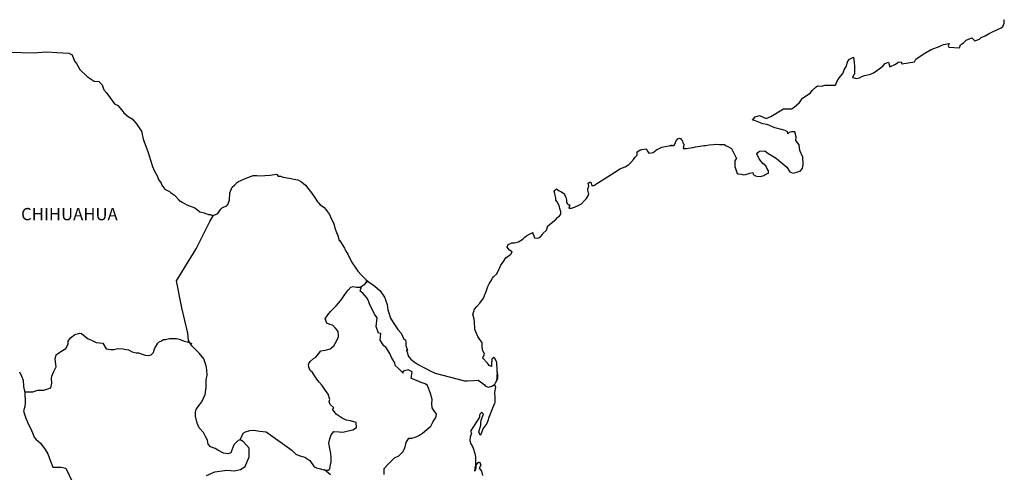
# Model space of a CAD drawing. Units: millimetres. Extents: x 460347 to 462747, y 2378192 to 2379992.
# Drawn here: x 462438 to 462631, y 2379738 to 2379826 of the extents above; entities that cross this region are included whole.
import ezdxf

# ---------------------------------------------------------------- set-up
doc = ezdxf.new("R2010")
doc.units = ezdxf.units.MM
doc.header["$LTSCALE"] = 40
doc.layers.add('Lomo', color=7, linetype='Continuous')
doc.styles.add('ROMANS', font='ROMANS.shx')

msp = doc.modelspace()

# ---------------------------------------------------------------- linework, layer by layer
at = {"layer": 'Lomo', "color": 7, "linetype": 'Continuous', "elevation": 1.16}
for points in [[(462436.59, 2379819.69), (462438.54, 2379819.64), (462440.8, 2379819.55), (462443.39, 2379819.8), (462445.4, 2379819.65), (462447.8, 2379819.51), (462448.45, 2379819.16), (462448.89, 2379817.97), (462449.28, 2379817.48), (462449.92, 2379816.3), (462451.39, 2379814.92), (462452.72, 2379814.03), (462453.64, 2379813.98), (462454.28, 2379813.29), (462454.63, 2379812.36), (462455.12, 2379811.72), (462455.85, 2379810.78), (462456.69, 2379809.59), (462457.37, 2379809.25), (462458.17, 2379808.37), (462458.56, 2379807.82), (462459.39, 2379807.13), (462460.17, 2379806.64), (462461.01, 2379805.7), (462461.69, 2379804.71), (462461.99, 2379804.22), (462462.33, 2379802.69), (462462.43, 2379802.34), (462463.32, 2379800.08), (462463.47, 2379799.43), (462464.15, 2379797.32), (462464.55, 2379796.42), (462465.09, 2379795.54), (462465.19, 2379795.19), (462465.34, 2379794.8), (462465.87, 2379794.11), (462465.97, 2379793.72), (462466.57, 2379792.92), (462467.45, 2379792.43), (462467.64, 2379792.28), (462468.43, 2379791.74), (462469.31, 2379790.85), (462469.31, 2379790.76), (462469.95, 2379790.36), (462470.88, 2379789.87), (462471.37, 2379789.62), (462472.4, 2379789.23), (462472.74, 2379788.98), (462472.94, 2379788.84), (462473.43, 2379788.49), (462473.68, 2379788.44), (462474.26, 2379788.25), (462474.51, 2379788.14), (462474.95, 2379788), (462475.1, 2379787.95), (462475.44, 2379787.95), (462475.68, 2379787.85), (462476.22, 2379787.85), (462476.91, 2379788.14), (462477.3, 2379788.74), (462477.59, 2379789.09), (462477.83, 2379789.29), (462478.67, 2379789.68), (462478.92, 2379789.88), (462478.92, 2379789.88), (462479.21, 2379790.77), (462479.3, 2379792.2), (462479.74, 2379793.29), (462480.19, 2379793.68), (462480.76, 2379794.27), (462480.97, 2379794.42), (462481.4, 2379794.62), (462482.14, 2379794.91), (462482.83, 2379795.16), (462483.86, 2379795.56), (462484.54, 2379795.61), (462485.18, 2379795.51), (462486.11, 2379795.56), (462487.19, 2379795.66), (462488.41, 2379795.86), (462488.51, 2379795.76), (462488.75, 2379795.42), (462489.19, 2379795.42), (462489.74, 2379795.27), (462490.52, 2379795.12), (462490.96, 2379795.03), (462491.8, 2379794.87), (462492.58, 2379794.73), (462493.31, 2379794.33), (462494.1, 2379793.7), (462494.54, 2379793.1), (462495.23, 2379792.16), (462495.82, 2379791.32), (462496.46, 2379790.44), (462496.7, 2379790.14), (462496.99, 2379789.84), (462497.48, 2379789.55), (462497.73, 2379789.31), (462498.07, 2379788.91), (462498.42, 2379788.47), (462498.76, 2379787.97), (462499.1, 2379787.18), (462499.55, 2379786.34), (462499.89, 2379785.16), (462500.19, 2379784.22), (462500.33, 2379784.03), (462500.68, 2379782.9), (462500.73, 2379782.84), (462501.17, 2379782.25), (462501.27, 2379782.1), (462501.71, 2379781.36), (462501.81, 2379781.26), (462502.01, 2379780.77), (462502.15, 2379780.52), (462502.35, 2379780.18), (462503.09, 2379778.7), (462504.07, 2379777.27), (462504.32, 2379776.88), (462505, 2379776.14), (462505.93, 2379775.2), (462506.37, 2379774.85), (462507.65, 2379773.92), (462508.68, 2379773.03), (462509.57, 2379771.79), (462509.76, 2379771.26), (462510.06, 2379770.36), (462510.21, 2379769.28), (462510.4, 2379768.69), (462510.7, 2379767.7), (462511.24, 2379766.86), (462511.78, 2379766.03), (462512.17, 2379765.44), (462512.81, 2379764.75), (462513.3, 2379763.56), (462513.69, 2379763.46), (462513.74, 2379762.92), (462513.75, 2379762.33), (462514.04, 2379761.34), (462513.84, 2379761.44), (462514.24, 2379760.2), (462514.73, 2379759.67), (462515.37, 2379759.12), (462516.15, 2379758.63), (462516.84, 2379758.23), (462517.67, 2379757.84), (462518.5, 2379757.4), (462519.44, 2379756.9), (462525.22, 2379755.43), (462525.71, 2379755.43), (462527.03, 2379755.48), (462527.87, 2379755.53), (462528.8, 2379754.89), (462529.09, 2379754.65), (462529.24, 2379754.44), (462529.48, 2379754.3), (462529.93, 2379754.2), (462530.56, 2379754.35), (462531.14, 2379754.79), (462531.3, 2379755.04), (462531.59, 2379755.59), (462531.74, 2379755.93), (462531.64, 2379756.77), (462531.59, 2379757.17), (462531.44, 2379755.38), (462531.64, 2379756.08), (462531.64, 2379756.08), (462531.74, 2379756.67), (462531.59, 2379757.36), (462531.53, 2379759.04), (462531.09, 2379759.93), (462530.94, 2379759.97), (462530.9, 2379759.97), (462530.8, 2379759.83), (462530.55, 2379759.68), (462530.56, 2379759.28), (462530.51, 2379759.09), (462530.51, 2379758.5), (462530.46, 2379758.2), (462530.06, 2379758.4), (462529.92, 2379758.64), (462529.72, 2379758.89), (462528.74, 2379759.92), (462528.89, 2379760.08), (462529.13, 2379760.61), (462528.74, 2379761.51), (462528.69, 2379762.19), (462528.69, 2379762.54), (462528.64, 2379762.84), (462527.8, 2379764.07), (462527.21, 2379765.45), (462527.16, 2379767.03), (462527.07, 2379767.47), (462526.82, 2379768.46), (462527.01, 2379769.01), (462527.16, 2379769.45), (462527.65, 2379769.99), (462528.23, 2379770.59), (462528.92, 2379771.62), (462529.26, 2379772.41), (462529.36, 2379772.71), (462529.75, 2379773.84), (462530.04, 2379774.38), (462530.34, 2379774.93), (462530.68, 2379775.52), (462530.88, 2379775.77), (462531.46, 2379776.31), (462531.76, 2379776.75), (462531.76, 2379776.75), (462532.34, 2379778.04), (462532.83, 2379778.73), (462533.32, 2379779.47), (462534.25, 2379780.21), (462534.54, 2379780.65), (462534, 2379780.95), (462533.56, 2379781.55), (462533.75, 2379782.09), (462534.2, 2379782.28), (462534.24, 2379782.28), (462534.49, 2379782.39), (462534.73, 2379782.39), (462534.97, 2379782.39), (462535.76, 2379782.63), (462536.64, 2379783.12), (462537.04, 2379783.52), (462537.33, 2379783.77), (462537.92, 2379784.11), (462538.55, 2379784.41), (462538.6, 2379784.26), (462538.8, 2379783.77), (462538.9, 2379783.37), (462539.58, 2379783.33), (462540.02, 2379783.52), (462540.47, 2379784.07), (462540.51, 2379784.26), (462541.25, 2379784.86), (462541.54, 2379785.75), (462542.08, 2379786.19), (462542.81, 2379786.79), (462543.01, 2379786.93), (462543.5, 2379787.43), (462543.74, 2379787.57), (462543.84, 2379787.77), (462544.03, 2379788.02), (462544.03, 2379788.46), (462543.84, 2379789.15), (462543.74, 2379789.7), (462543.35, 2379790.44), (462543.1, 2379790.73), (462543.05, 2379791.18), (462542.76, 2379792.55), (462543.19, 2379792.95), (462543.74, 2379792.56), (462544.07, 2379792.46), (462544.77, 2379792.02), (462544.77, 2379791.82), (462545.06, 2379791.37), (462545.16, 2379790.73), (462545.16, 2379790.29), (462545.31, 2379790.09), (462545.55, 2379789.84), (462545.79, 2379789.84), (462545.6, 2379789.21), (462546.14, 2379789.21), (462546.73, 2379789.4), (462547.46, 2379789.7), (462548.1, 2379790.05), (462548.1, 2379790.05), (462548.69, 2379790.68), (462549.08, 2379791.08), (462549.52, 2379791.87), (462549.52, 2379791.92), (462549.32, 2379792.71), (462549.37, 2379792.96), (462549.52, 2379793.5), (462549.42, 2379794.09), (462549.71, 2379794.29), (462549.91, 2379794.29), (462549.95, 2379794.29), (462550.1, 2379793.6), (462550.49, 2379793.6), (462555.34, 2379796.71), (462555.63, 2379796.91), (462556.66, 2379797.3), (462557.35, 2379797.7), (462557.79, 2379798.15), (462558.28, 2379798.69), (462558.62, 2379799.14), (462558.97, 2379799.53), (462559.01, 2379800.22), (462559.55, 2379800.52), (462559.94, 2379800.67), (462560.73, 2379800.82), (462561.02, 2379800.37), (462561.31, 2379799.98), (462562.14, 2379800.08), (462562.78, 2379800.57), (462563.32, 2379800.87), (462563.81, 2379801.11), (462565.87, 2379801.51), (462565.38, 2379801.36), (462565.67, 2379801.42), (462566.26, 2379801.46), (462566.79, 2379802.65), (462567.04, 2379802.79), (462567.28, 2379802.89), (462567.49, 2379802.85), (462567.63, 2379802.6), (462567.88, 2379802.35), (462567.92, 2379801.96), (462568.02, 2379801.86), (462568.12, 2379801.71), (462568.12, 2379801.71), (462568.12, 2379801.61), (462568.02, 2379800.83), (462568.42, 2379800.83), (462568.56, 2379800.83), (462568.56, 2379800.83), (462568.61, 2379800.83), (462569.45, 2379800.97), (462569.93, 2379801.07), (462570.42, 2379801.17), (462571.26, 2379801.32), (462572.04, 2379801.42), (462572.39, 2379801.47), (462573.12, 2379801.56), (462573.95, 2379801.67), (462574.44, 2379801.72), (462575.13, 2379801.67), (462576.16, 2379801.67), (462576.21, 2379801.48), (462576.6, 2379801.32), (462577.48, 2379800.83), (462578.41, 2379798.91), (462578.12, 2379798.51), (462578.12, 2379797.33), (462578.57, 2379795.95), (462578.76, 2379795.9), (462579.35, 2379795.85), (462579.79, 2379795.7), (462580.23, 2379795.75), (462581.02, 2379796.05), (462581.61, 2379796.15), (462581.71, 2379795.75), (462582.14, 2379795.51), (462582.44, 2379795.46), (462583.12, 2379795.41), (462583.81, 2379795.56), (462584.2, 2379795.81), (462584.69, 2379796.05), (462584.69, 2379796.5), (462584.35, 2379797.04), (462584.15, 2379797.49), (462583.56, 2379797.93), (462582.88, 2379798.82), (462582.43, 2379799.85), (462582.58, 2379800.1), (462582.97, 2379800.34), (462583.95, 2379800.4), (462584.59, 2379799.95), (462586.21, 2379798.96), (462587.14, 2379798.22), (462588.26, 2379797.19), (462588.86, 2379796.3), (462589.54, 2379796.05), (462590.91, 2379796.4), (462591.36, 2379796.95), (462591.5, 2379797.79), (462591.5, 2379797.79), (462591.45, 2379799.17), (462590.86, 2379800.45), (462590.71, 2379801.58), (462590.07, 2379802.42), (462590.12, 2379803.16), (462589.87, 2379804.15), (462589.19, 2379804.15), (462588.75, 2379803.96), (462588.5, 2379803.76), (462588.45, 2379804.15), (462587.96, 2379804.39), (462586.98, 2379804.64), (462585.95, 2379804.89), (462584.43, 2379805.58), (462583.6, 2379805.68), (462581.93, 2379806.36), (462581.54, 2379806.41), (462582.08, 2379807.05), (462582.91, 2379807.3), (462584.23, 2379806.76), (462585.17, 2379807.11), (462585.8, 2379807.5), (462586.97, 2379808.2), (462587.66, 2379808.64), (462588, 2379808.64), (462589.23, 2379808.59), (462589.72, 2379808.94), (462590.74, 2379809.83), (462591.34, 2379810.72), (462591.87, 2379811.06), (462592.95, 2379811.75), (462593.24, 2379812.2), (462594.02, 2379812.94), (462594.27, 2379813.14), (462595.05, 2379813.04), (462595.78, 2379813.28), (462596.82, 2379813.24), (462597.79, 2379813.24), (462598.09, 2379813.93), (462598.53, 2379814.67), (462599.27, 2379815.51), (462599.55, 2379816.4), (462599.95, 2379816.99), (462600.19, 2379817.78), (462600.58, 2379818.32), (462601.31, 2379818.72), (462601.46, 2379817.63), (462601.56, 2379816.95), (462601.52, 2379815.41), (462601.32, 2379815.22), (462601.13, 2379814.77), (462601.23, 2379814.72), (462601.87, 2379814.57), (462602.5, 2379814.68), (462602.99, 2379814.92), (462603.48, 2379815.12), (462604.65, 2379815.37), (462605.24, 2379815.66), (462605.58, 2379815.86), (462606.61, 2379816.65), (462607.05, 2379816.99), (462607.54, 2379817.49), (462608.18, 2379817.74), (462608.47, 2379816.85), (462609.45, 2379817.3), (462610.14, 2379817.74), (462610.68, 2379817.84), (462610.82, 2379817.44), (462613.28, 2379817.84), (462613.52, 2379818.34), (462614.99, 2379819.33), (462615.28, 2379819.52), (462616.56, 2379820.22), (462618.27, 2379820.86), (462618.36, 2379820.96), (462618.95, 2379821.21), (462619.34, 2379821.3), (462620.03, 2379821.4), (462619.88, 2379820.96), (462619.98, 2379820.71), (462622.09, 2379820.57), (462622.28, 2379821.11), (462622.87, 2379821.56), (462623.41, 2379822.05), (462624.49, 2379822.49), (462625.08, 2379821.9), (462626, 2379822.25), (462626.35, 2379822.54), (462627.13, 2379822.89), (462627.77, 2379823.28), (462628.65, 2379823.73), (462630.22, 2379824.43), (462630.56, 2379824.72), (462630.71, 2379825.02), (462630.8, 2379825.36), (462630.85, 2379825.8), (462630.76, 2379826.05)], [(462474.7, 2379736.89), (462476.36, 2379737.63), (462478.67, 2379737.97), (462480.15, 2379737.82), (462481.37, 2379738.06), (462482.3, 2379738.65), (462483.09, 2379740.57), (462483.04, 2379742.25), (462481.95, 2379743.48), (462481.32, 2379743.88), (462480.93, 2379743.78), (462480.04, 2379742.89), (462479.45, 2379741.37), (462478.92, 2379741.17), (462478.03, 2379741.27), (462476.95, 2379741.86), (462476.41, 2379742.16), (462475.52, 2379742.51), (462475.03, 2379743.05), (462474.88, 2379743.79), (462474.88, 2379743.79), (462474.49, 2379744.53), (462474.15, 2379745.32), (462473.27, 2379746.26), (462472.87, 2379747.15), (462472.57, 2379748.48), (462472.53, 2379749.27), (462472.72, 2379749.81), (462473.11, 2379750.41), (462473.8, 2379751.33), (462474.43, 2379752.72), (462474.68, 2379754.14), (462474.68, 2379755.63), (462474.83, 2379756.56), (462474.78, 2379757.55), (462474.68, 2379758.38), (462474.19, 2379759.71), (462473.25, 2379760.8), (462471.87, 2379762.28), (462471.19, 2379763.32), (462471.04, 2379764.75), (462469.91, 2379769.68), (462468.82, 2379775.01), (462472.69, 2379781.21), (462475.34, 2379786.58), (462476.08, 2379787.85)], [(462481.32, 2379743.88), (462481.67, 2379744.72), (462481.91, 2379745.16), (462482.35, 2379745.46), (462483.18, 2379745.7), (462483.97, 2379745.75), (462485.15, 2379745.6), (462486.42, 2379745.45), (462491.44, 2379741.84), (462492.18, 2379741.1), (462492.96, 2379740.76), (462493.99, 2379740.46), (462494.92, 2379739.81), (462495.76, 2379738.63), (462496.21, 2379738.38), (462497.04, 2379738.19), (462497.68, 2379738.03), (462498.02, 2379737.94), (462498.61, 2379737.94), (462498.85, 2379738.24), (462499, 2379739.02), (462499.1, 2379739.61), (462499.1, 2379740.45), (462499.05, 2379741.24), (462498.85, 2379742.17), (462498.65, 2379743.21), (462498.85, 2379744.05), (462499.14, 2379744.89), (462499.63, 2379745.53), (462500.67, 2379745.43), (462501.4, 2379745.38), (462502.44, 2379745.62), (462503.36, 2379745.82), (462504.1, 2379746.31), (462504, 2379747.29), (462502.87, 2379747.59), (462502.04, 2379747.74), (462501.25, 2379748.09), (462500.07, 2379748.93), (462499.39, 2379749.91), (462499.63, 2379750.12), (462498.9, 2379750.8), (462498.7, 2379751.3), (462498.85, 2379751.74), (462498.55, 2379752.82), (462498.01, 2379753.56), (462497.32, 2379754.5), (462496.73, 2379755.2), (462496.19, 2379755.94), (462495.74, 2379756.63), (462495.45, 2379757.07), (462495.01, 2379757.47), (462494.76, 2379758.11), (462494.76, 2379758.2), (462494.67, 2379758.64), (462494.72, 2379758.8), (462494.72, 2379758.8), (462495, 2379759.19), (462495.64, 2379759.78), (462496.13, 2379760.08), (462496.44, 2379760.47), (462497.07, 2379761.3), (462498, 2379761.45), (462498.94, 2379761.65), (462499.62, 2379762.29), (462500.17, 2379763.18), (462500.56, 2379764.01), (462500.56, 2379764.4), (462500.5, 2379765.09), (462500.26, 2379765.3), (462499.96, 2379765.74), (462499.37, 2379766.28), (462498.88, 2379766.43), (462498.29, 2379766.73), (462497.95, 2379767.57), (462498.49, 2379768.35), (462498.98, 2379768.95), (462499.61, 2379769.63), (462500.06, 2379770.08), (462500.55, 2379770.62), (462501.14, 2379771.31), (462501.63, 2379772.1), (462502.12, 2379772.74), (462502.46, 2379773.13), (462502.95, 2379773.77), (462503.44, 2379773.86), (462504.08, 2379773.72), (462504.77, 2379773.72), (462505.7, 2379774.31), (462506, 2379774.7), (462506.19, 2379774.99), (462505.98, 2379774.68), (462506.07, 2379775.09)], [(462509.47, 2379737.13), (462509.47, 2379738.26), (462510.25, 2379739.1), (462510.88, 2379739.74), (462511.52, 2379740.33), (462512.36, 2379740.78), (462513.14, 2379741.56), (462513.54, 2379742.25), (462513.78, 2379743.34), (462514.32, 2379744.22), (462514.91, 2379744.22), (462515.74, 2379744.47), (462516.43, 2379744.81), (462516.97, 2379745.2), (462517.81, 2379745.89), (462518.59, 2379746.58), (462519.04, 2379747.32), (462519.67, 2379748.4), (462519.72, 2379748.95), (462519.42, 2379749.39), (462518.88, 2379750.13), (462518.83, 2379750.97), (462518.88, 2379751.76), (462518.58, 2379752.94), (462517.99, 2379754.52), (462517.5, 2379754.82), (462516.72, 2379755.07), (462515, 2379755.81), (462514.8, 2379755.91), (462514.95, 2379757.19), (462514.31, 2379757.48), (462514.16, 2379757.58), (462513.23, 2379757.29), (462513.13, 2379757.14), (462513.18, 2379756.9), (462512.59, 2379757.49), (462512.2, 2379757.93), (462511.66, 2379758.42), (462511.56, 2379758.92), (462510.96, 2379759.85), (462510.62, 2379760.79), (462509.79, 2379762.02), (462509.45, 2379762.27), (462508.71, 2379763.36), (462508.81, 2379764.69), (462508.36, 2379764.74), (462507.92, 2379766.07), (462508.12, 2379767.75), (462507.58, 2379768.43), (462507.08, 2379769.58), (462506.69, 2379770.31), (462506.5, 2379770.9), (462506.15, 2379771.6), (462505.7, 2379772.14), (462505.31, 2379772.58), (462505.12, 2379772.68), (462504.77, 2379772.98), (462505.03, 2379773.88)], [(462439.14, 2379753.25), (462440.75, 2379753.26), (462441.68, 2379753.6), (462442.91, 2379753.6), (462444.23, 2379754.04), (462444.43, 2379754.98), (462444.38, 2379755.81), (462444.43, 2379756.36), (462444.82, 2379757.25), (462445.31, 2379758.13), (462445.12, 2379759.66), (462445.31, 2379760.5), (462446.04, 2379761.04), (462447.17, 2379761.73), (462447.61, 2379762.57), (462447.66, 2379763.16), (462448.11, 2379763.85), (462448.94, 2379764.48), (462449.93, 2379764.73), (462450.26, 2379764.69), (462450.66, 2379764.38), (462451.55, 2379763.64), (462452.23, 2379763.35), (462453.11, 2379762.95), (462454.4, 2379762.76), (462455.08, 2379761.67), (462456.01, 2379761.52), (462456.61, 2379761.57), (462457.34, 2379761.76), (462458.32, 2379761.71), (462459.45, 2379761.46), (462460.19, 2379761.12), (462460.93, 2379760.92), (462461.42, 2379760.92), (462462.69, 2379760.47), (462463.33, 2379760.37), (462463.87, 2379760.52), (462464.31, 2379760.96), (462464.56, 2379761.7), (462465, 2379762.49), (462465.19, 2379762.78), (462465.44, 2379763.03), (462465.93, 2379763.27), (462466.28, 2379763.48), (462466.67, 2379763.52), (462467.46, 2379763.72), (462467.85, 2379763.72), (462468.19, 2379763.67), (462468.83, 2379763.72), (462469.37, 2379763.57), (462469.91, 2379763.37), (462470.36, 2379763.17), (462470.94, 2379763.03), (462471.63, 2379762.78), (462471.83, 2379762.73), (462471.83, 2379762.73)], [(462438.14, 2379757.16), (462438.48, 2379756.32), (462438.83, 2379755.53), (462438.93, 2379754.3), (462439.17, 2379753.07), (462439.23, 2379751.19), (462439.13, 2379750.35), (462438.93, 2379749.57), (462439.08, 2379748.93), (462439.33, 2379748.09), (462439.87, 2379746.85), (462440.26, 2379746.16), (462440.65, 2379745.22), (462441, 2379744.39), (462441.29, 2379743.99), (462442.23, 2379743.2), (462443.17, 2379742.02), (462443.65, 2379741.12), (462444.19, 2379739.7), (462444.64, 2379738.51), (462446.26, 2379738.51), (462447.19, 2379738.32), (462450.39, 2379731.6)], [(462530.56, 2379754.35), (462530.81, 2379754.5), (462531.1, 2379754.7)], [(462498.96, 2379737.05), (462497.79, 2379738.01)]]:
    msp.add_lwpolyline(points, dxfattribs=at)
at = {"layer": 'Lomo', "color": 5, "linetype": 'Continuous', "elevation": 1.16}
msp.add_lwpolyline([(462531.1, 2379754.7), (462531.25, 2379754.15), (462531.1, 2379753.11), (462531.15, 2379752.08), (462531.15, 2379751.24), (462531.06, 2379751), (462530.67, 2379750.1), (462529.98, 2379748.28), (462529.74, 2379747.59), (462529.55, 2379747.09), (462528.81, 2379746.01), (462528.62, 2379745.42), (462528.32, 2379744.82), (462528.28, 2379744.82), (462528.03, 2379745.42), (462528.22, 2379746.1), (462528.42, 2379746.75), (462528.37, 2379747.14), (462528.46, 2379747.74), (462528.91, 2379748.87), (462528.91, 2379748.92), (462528.61, 2379749.22), (462528.51, 2379749.22), (462528.27, 2379748.97), (462528.12, 2379748.72), (462528.17, 2379748.33), (462526.41, 2379745.56), (462526.56, 2379745.17), (462526.31, 2379744.38), (462526.27, 2379743.74), (462526.46, 2379743.09), (462526.76, 2379742.6), (462526.9, 2379742.25), (462527.2, 2379741.22), (462527.35, 2379740.48), (462527.35, 2379739.34), (462527.4, 2379738.31), (462527.31, 2379737.96), (462527.21, 2379737.76), (462527.35, 2379738.75), (462527.85, 2379739.44), (462528.13, 2379739.59), (462528.43, 2379738.9), (462528.09, 2379738.31), (462528.53, 2379737.76), (462528.73, 2379736.93)], dxfattribs=at)

# ---------------------------------------------------------------- texts
at = {"layer": 'Lomo', "color": 7, "style": 'ROMANS'}
msp.add_text('CHIHUAHUA', height=2.4, dxfattribs=at).set_placement((462438.43, 2379786.83, 1.16))

doc.saveas('drawing.dxf')
